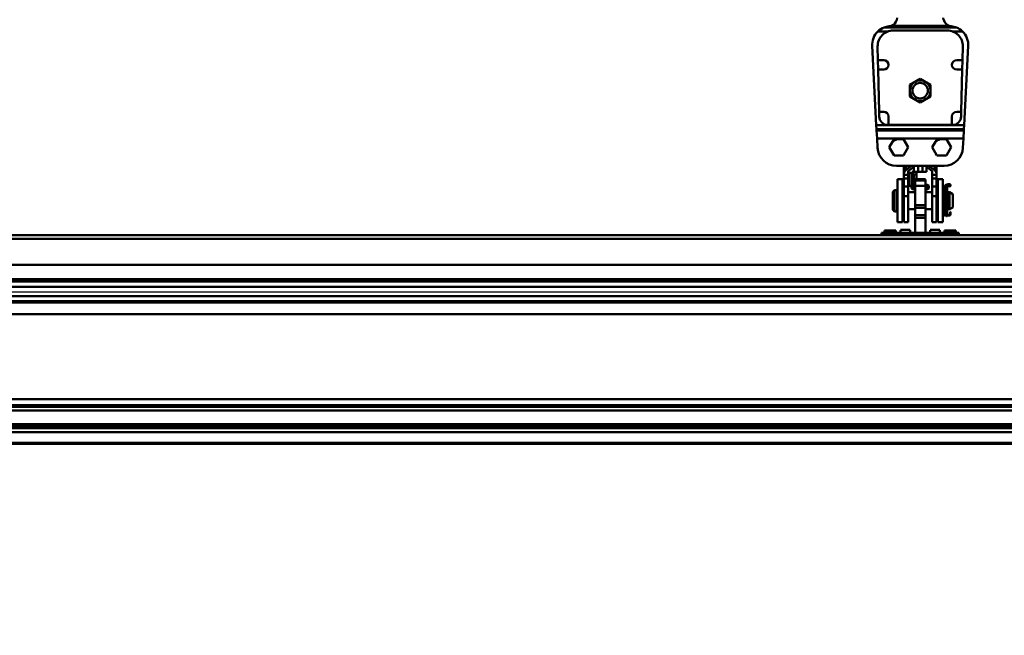
# Model space of a CAD drawing. Units: millimetres. Extents: x 59 to 11996, y 24 to 8424.
# Drawn here: x 1248 to 1633, y 2286 to 2527 of the extents above; entities that cross this region are included whole.
import ezdxf

# ---------------------------------------------------------------- set-up
doc = ezdxf.new("R2010")
doc.units = ezdxf.units.MM
doc.header["$MEASUREMENT"] = 0
doc.layers.add('(1) Shape lines', color=7, linetype='Continuous', lineweight=35)
doc.layers.add('(6) Dimensions', color=7, linetype='Continuous', lineweight=35)
doc.styles.add('Arial', font='ARIAL.TTF')
doc.dimstyles.new('Vertex Style', dxfattribs={"dimscale": 20, "dimtxt": 0.18, "dimasz": 3.6, "dimexe": 1.8, "dimexo": 0.0625, "dimgap": 1.7, "dimtad": 1, "dimdec": 1, "dimdsep": 46, "dimtxsty": 'Arial', "dimblk1": 'CLOSED', "dimblk2": 'CLOSED', "dimsah": 1, "dimcen": 0.09, "dimdle": 1.8, "dimclrd": 9, "dimclre": 9, "dimadec": 1, "dimazin": 2, "dimtfac": 0.65, "dimtdec": 4, "dimtmove": 0, "dimatfit": 3, "dimfxl": 0, "dimtolj": 1, "dimtzin": 0, "dimlwd": 25, "dimlwe": 25, "dimarcsym": 0})

# ---------------------------------------------------------------- blocks, each defined once
blk = doc.blocks.new('_Closed')
at = {"color": 0, "linetype": 'ByBlock', "lineweight": -2}
for p, q in [((-1, 0.166667), (0, 0)), ((-1, 0.166667), (-1, -0.166667)), ((0, 0), (-1, -0.166667)), ((0, 0), (-1, 0))]:
    blk.add_line(p, q, dxfattribs=at)
blk = doc.blocks.new('*D2262')
at = {"layer": '(6) Dimensions', "color": 9, "lineweight": 25}
for p, q in [((878.29, 2677.54), (878.29, 2749.54)), ((1540.24, 2605.54), (842.29, 2605.54)), ((878.29, 2531.67), (878.29, 2605.54)), ((1540.24, 2531.67), (842.29, 2531.67)), ((878.29, 2459.67), (878.29, 2387.67))]:
    blk.add_line(p, q, dxfattribs=at)
at = {"layer": 'Defpoints', "color": 0}
for p in [(878.29, 2605.54), (1600.24, 2605.54), (1600.24, 2531.67)]:
    blk.add_point(p, dxfattribs=at)
at = {"layer": '(6) Dimensions', "color": 9, "lineweight": 25, "xscale": 72, "yscale": 72, "zscale": 72}
for p, rotation in [((878.29, 2605.54), 270), ((878.29, 2531.67), 90)]:
    blk.add_blockref('_Closed', p, dxfattribs=dict(at, rotation=rotation))
at = {"layer": '(6) Dimensions', "color": 0, "lineweight": 35, "insert": (811.93, 2568.61), "char_height": 70, "attachment_point": 5, "rotation": 90, "style": 'Arial'}
blk.add_mtext('\\A1;220', dxfattribs=at)
blk = doc.blocks.new('*D2264')
at = {"layer": '(6) Dimensions', "color": 9, "lineweight": 25}
for p, q in [((928.66, 2502.79), (928.66, 2742.28)), ((1600.24, 2591.67), (1600.24, 2742.28)), ((1528.24, 2706.28), (1000.66, 2706.28))]:
    blk.add_line(p, q, dxfattribs=at)
at = {"layer": 'Defpoints', "color": 0}
for p in [(928.66, 2706.28), (1600.24, 2531.67), (928.66, 2442.79)]:
    blk.add_point(p, dxfattribs=at)
at = {"layer": '(6) Dimensions', "color": 9, "lineweight": 25, "xscale": 72, "yscale": 72, "zscale": 72, "rotation": 180}
blk.add_blockref('_Closed', (928.66, 2706.28), dxfattribs=at)
at = {"layer": '(6) Dimensions', "color": 9, "lineweight": 25, "xscale": 72, "yscale": 72, "zscale": 72}
blk.add_blockref('_Closed', (1600.24, 2706.28), dxfattribs=at)
at = {"layer": '(6) Dimensions', "color": 0, "lineweight": 35, "insert": (1264.45, 2772.64), "char_height": 70, "attachment_point": 5, "style": 'Arial'}
blk.add_mtext('\\A1;2000', dxfattribs=at)
blk = doc.blocks.new('*D2266')
at = {"layer": '(6) Dimensions', "color": 9, "lineweight": 25}
for p, q in [((928.66, 2502.79), (928.66, 2808.87)), ((5629.73, 2502.79), (5629.73, 2808.87)), ((5557.73, 2772.87), (1000.66, 2772.87))]:
    blk.add_line(p, q, dxfattribs=at)
at = {"layer": 'Defpoints', "color": 0}
for p in [(928.66, 2772.87), (928.66, 2442.79), (5629.73, 2442.79)]:
    blk.add_point(p, dxfattribs=at)
at = {"layer": '(6) Dimensions', "color": 9, "lineweight": 25, "xscale": 72, "yscale": 72, "zscale": 72, "rotation": 180}
blk.add_blockref('_Closed', (928.66, 2772.87), dxfattribs=at)
at = {"layer": '(6) Dimensions', "color": 9, "lineweight": 25, "xscale": 72, "yscale": 72, "zscale": 72}
blk.add_blockref('_Closed', (5629.73, 2772.87), dxfattribs=at)
at = {"layer": '(6) Dimensions', "color": 0, "lineweight": 35, "insert": (3279.19, 2839.23), "char_height": 70, "attachment_point": 5, "style": 'Arial'}
blk.add_mtext('\\A1;14000', dxfattribs=at)
blk = doc.blocks.new('*D2268')
at = {"layer": '(6) Dimensions', "color": 9, "lineweight": 25}
for p, q in [((1078.08, 2346.31), (1078.08, 2456.62)), ((4286.59, 2421.19), (4286.59, 2456.62)), ((1150.08, 2420.62), (4214.59, 2420.62))]:
    blk.add_line(p, q, dxfattribs=at)
at = {"layer": 'Defpoints', "color": 0}
for p in [(4286.59, 2420.62), (4286.59, 2361.19), (1078.08, 2286.31)]:
    blk.add_point(p, dxfattribs=at)
at = {"layer": '(6) Dimensions', "color": 9, "lineweight": 25, "xscale": 72, "yscale": 72, "zscale": 72, "rotation": 180}
blk.add_blockref('_Closed', (1078.08, 2420.62), dxfattribs=at)
at = {"layer": '(6) Dimensions', "color": 9, "lineweight": 25, "xscale": 72, "yscale": 72, "zscale": 72}
blk.add_blockref('_Closed', (4286.59, 2420.62), dxfattribs=at)
at = {"layer": '(6) Dimensions', "color": 0, "lineweight": 35, "insert": (2682.33, 2486.98), "char_height": 70, "attachment_point": 5, "style": 'Arial'}
blk.add_mtext('\\A1;9555', dxfattribs=at)
blk = doc.blocks.new('Crane_WorkSt_1_015fad19-6990-48cb-914c-89e8aa77cf94')
at = {"layer": '(1) Shape lines', "color": 7, "linetype": 'Continuous', "lineweight": 50, "ltscale": 60}
for p, q in [((222.7, 3215.9), (223.2, 3218.2)), ((277.3, 3215.9), (276.8, 3218.2)), ((200.6, 3202.2), (212.6, 3202.2)), ((292.1, 3206.9), (207.9, 3206.9)), ((216.3, 3208.8), (283.7, 3208.8)), ((218.4, 3203.3), (281.6, 3203.3)), ((287.4, 3202.2), (299.4, 3202.2)), ((198.8, 3093.1), (194, 3185.3)), ((200.8, 3168.8), (200.4, 3184.9)), ((299.6, 3184.9), (299.2, 3168.8)), ((306, 3185.3), (301.2, 3093.1)), ((200.8, 3168.8), (207.5, 3168.8)), ((201, 3157.8), (200.8, 3168.8)), ((292.5, 3168.8), (299.2, 3168.8)), ((299.2, 3168.8), (299, 3157.8)), ((207.5, 3157.8), (201, 3157.8)), ((202.1, 3108.8), (201, 3157.8)), ((299, 3157.8), (292.5, 3157.8)), ((299, 3157.8), (297.9, 3108.8)), ((202.1, 3108.8), (207.5, 3108.8)), ((202.3, 3103), (202.1, 3108.8)), ((213, 3103.3), (213, 3093.3)), ((287, 3093.3), (287, 3103.3)), ((292.5, 3108.8), (297.9, 3108.8)), ((297.9, 3108.8), (297.7, 3103)), ((198.8, 3093.1), (199.1, 3088.4)), ((301.2, 3093.1), (198.8, 3093.1)), ((199.1, 3088.4), (300.9, 3088.4)), ((199.2, 3087), (199.1, 3088.4)), ((199.2, 3087), (199.7, 3077.4)), ((300.8, 3087), (199.2, 3087)), ((213, 3093.3), (212.3, 3093.3)), ((287, 3093.3), (213, 3093.3)), ((287.7, 3093.3), (287, 3093.3)), ((300.3, 3077.4), (300.8, 3087)), ((300.9, 3088.4), (300.8, 3087)), ((300.9, 3088.4), (301.2, 3093.1)), ((200.2, 3066.6), (199.7, 3077.4)), ((199.7, 3077.4), (300.3, 3077.4)), ((223.1, 3076.8), (230.5, 3076.8)), ((230.5, 3076.8), (236, 3067.3)), ((273.1, 3076.8), (280.5, 3076.8)), ((280.5, 3076.8), (286, 3067.3)), ((300.3, 3077.4), (299.8, 3066.6)), ((214, 3067.3), (217.7, 3073.6)), ((219.5, 3057.8), (214, 3067.3)), ((236, 3067.3), (230.5, 3057.8)), ((264, 3067.3), (267.7, 3073.6)), ((269.5, 3057.8), (264, 3067.3)), ((286, 3067.3), (280.5, 3057.8)), ((230.5, 3057.8), (219.5, 3057.8)), ((280.5, 3057.8), (269.5, 3057.8)), ((277.8, 3045.8), (222.2, 3045.8)), ((233.5, 3045.1), (230.9, 3045.1)), ((230.9, 3031.6), (230.9, 3045.1)), ((233.4, 3040.7), (240, 3045.8)), ((233.5, 3040.7), (233.5, 3045.1)), ((244, 3045.8), (236, 3039.5)), ((242.5, 3044.6), (242.5, 3038.6)), ((247.5, 3045.8), (247.5, 3038.6)), ((252.5, 3045.8), (252.5, 3038.6)), ((264, 3039.5), (256, 3045.8)), ((257.5, 3044.6), (257.5, 3038.6)), ((260, 3045.8), (266.6, 3040.7)), ((266.5, 3045.1), (269.1, 3045.1)), ((266.5, 3040.7), (266.5, 3045.1)), ((269.1, 3031.6), (269.1, 3045.1)), ((223.5, 2980.1), (223.5, 3030.1)), ((229.5, 3030.1), (223.5, 3030.1)), ((229.5, 2980.1), (229.5, 3030.1)), ((231, 3031.6), (230.9, 3031.6)), ((230.9, 3011.3), (230.9, 3031.6)), ((231, 3035.1), (231, 3037.4)), ((236, 3035.1), (231, 3035.1)), ((231, 3031.1), (231, 3035.1)), ((236, 3031.1), (231, 3031.1)), ((231, 3021.6), (231, 3031.1)), ((236, 3039.5), (236, 3035.1)), ((237.5, 3037.6), (236, 3037.6)), ((236, 3035.1), (236, 3031.1)), ((236, 3033.1), (237.5, 3033.1)), ((236, 3031.1), (236, 3021.6)), ((240.5, 3037.6), (237.5, 3037.6)), ((237.5, 3022.6), (237.5, 3037.6)), ((240.5, 3038.6), (240.5, 3036.6)), ((245.5, 3038.6), (240.5, 3038.6)), ((240.5, 3023.6), (240.5, 3036.6)), ((240.5, 3036.6), (242.5, 3036.6)), ((242.5, 3036.6), (242.5, 3035.6)), ((245.5, 3035.6), (242.5, 3035.6)), ((242.5, 3035.6), (242.5, 3024.6)), ((244, 3030.1), (256, 3030.1)), ((244, 3028.8), (244, 3029.9)), ((244, 3028.8), (256, 3028.8)), ((244, 3028.8), (244, 3022.4)), ((245.5, 3038.6), (245.5, 3035.6)), ((245.5, 3038.6), (247.5, 3038.6)), ((245.5, 3035.6), (245.5, 3029.9)), ((245.5, 3030.1), (256, 3030.1)), ((247.5, 3038.6), (252.5, 3038.6)), ((252.5, 3038.6), (257.5, 3038.6)), ((256, 3028.8), (256, 3029.9)), ((256, 3022.4), (256, 3028.8)), ((264, 3035.1), (264, 3039.5)), ((269, 3035.1), (264, 3035.1)), ((264, 3031.1), (264, 3035.1)), ((269, 3031.1), (264, 3031.1)), ((264, 3021.6), (264, 3031.1)), ((269, 3037.4), (269, 3035.1)), ((269, 3035.1), (269, 3031.1)), ((269, 3031.6), (269.1, 3031.6)), ((269, 3031.1), (269, 3021.6)), ((269.1, 3011.3), (269.1, 3031.6)), ((270.5, 2980.1), (270.5, 3030.1)), ((270.5, 3030.1), (276.5, 3030.1)), ((276.5, 2980.1), (276.5, 3030.1)), ((218, 3015.6), (220, 3017.6)), ((220, 3017.6), (220, 2992.6)), ((220, 3017.6), (223, 3017.6)), ((223, 3017.6), (223, 2992.6)), ((236, 3021.6), (231, 3021.6)), ((231, 3010.5), (231, 3021.6)), ((237.5, 3027.1), (236, 3027.1)), ((236, 3022.6), (237.5, 3022.6)), ((236, 3021.6), (236, 3010.5)), ((240, 3022.6), (237.5, 3022.6)), ((240, 3022.7), (244, 3024.5)), ((240, 3022), (244, 3023.8)), ((240, 3022), (240, 3022.6)), ((240, 3022), (240, 3021.4)), ((240, 3021.4), (240, 3019.8)), ((240, 3021.4), (244, 3021.1)), ((240, 3019.4), (240, 3019.8)), ((240, 3019.8), (244, 3019.4)), ((244, 3017.5), (240, 3019.4)), ((244, 3017.5), (240, 3019.4)), ((244, 3017.5), (240, 3019.4)), ((244, 3017.5), (240, 3019.4)), ((240.5, 3023.6), (240.5, 3022.8)), ((242.1, 3023.6), (240.5, 3023.6)), ((242, 3023.6), (242.5, 3023.8)), ((242.5, 3024.6), (242.5, 3023.8)), ((244, 3024.6), (242.5, 3024.6)), ((244, 3022.4), (256, 3022.4)), ((244, 3000.1), (244, 3022.4)), ((256, 3024.5), (260, 3022.7)), ((256, 3024.5), (260, 3022.7)), ((260, 3022), (256, 3023.8)), ((256, 3000.1), (256, 3022.4)), ((260, 3021.4), (256, 3021.1)), ((260, 3019.8), (256, 3019.4)), ((260, 3019.4), (256, 3017.5)), ((260, 3019.4), (256, 3017.5)), ((260, 3019.4), (256, 3017.5)), ((260, 3019.4), (256, 3017.5)), ((260, 3022), (260, 3022.6)), ((260, 3022), (260, 3021.4)), ((260, 3021.4), (260, 3019.8)), ((260, 3019.4), (260, 3019.8)), ((269, 3021.6), (264, 3021.6)), ((264, 3010.5), (264, 3021.6)), ((269, 3021.6), (269, 3010.5)), ((277.4, 3020.1), (277.4, 3020.6)), ((278, 3020.6), (277.4, 3020.6)), ((277.7, 3020.1), (277.4, 3020.1)), ((277.4, 3019.1), (277.4, 3020.1)), ((277.4, 2989.3), (277.4, 3019.1)), ((278, 3020.5), (278, 3020.6)), ((278, 2992.7), (278, 3019)), ((278.3, 3019.9), (280.5, 3019.9)), ((280.5, 3019.8), (280.5, 3010.1)), ((280.5, 3019.8), (280.5, 3010.1)), ((280.5, 3019.8), (280.5, 2995.1)), ((280.5, 3019.8), (280.5, 3010.1)), ((281.3, 3020.6), (280.8, 3020.6)), ((280.8, 3020.6), (280.8, 3020.4)), ((280.8, 3019), (280.8, 2995.6)), ((281.3, 3020.1), (281, 3020.1)), ((281.3, 3020.6), (281.3, 3020.1)), ((281.3, 3020.1), (281.3, 3019.1)), ((281.3, 2995.7), (281.3, 3019.1)), ((282.5, 3024.4), (282.5, 3021.9)), ((282.5, 3024.4), (284.1, 3024.4)), ((282.5, 3024.4), (284.1, 3024.4)), ((282.5, 3024.4), (284.1, 3024.4)), ((282.5, 3024.4), (284.1, 3024.4)), ((284.1, 3021.9), (282.5, 3021.9)), ((284.1, 3021.9), (282.5, 3021.9)), ((284.1, 3021.9), (282.5, 3021.9)), ((284.1, 3021.9), (282.5, 3021.9)), ((218, 3015.6), (218, 2994.6)), ((223, 3015.1), (223.5, 3015.1)), ((229.5, 3015.1), (230.9, 3015.1)), ((231, 3011.3), (230.9, 3011.3)), ((230.9, 2980.3), (230.9, 3011.3)), ((231, 3011.3), (231, 3010.5)), ((236, 3010.5), (231, 3010.5)), ((236, 3015.1), (244, 3015.1)), ((236, 3010.5), (236, 2980.1)), ((256, 3015.1), (264, 3015.1)), ((269, 3010.5), (264, 3010.5)), ((264, 2980.1), (264, 3010.5)), ((269, 3011.3), (269.1, 3011.3)), ((269, 3010.5), (269, 3011.3)), ((269.1, 3015.1), (270.5, 3015.1)), ((269.1, 2980.3), (269.1, 3011.3)), ((276.5, 3015.1), (277.4, 3015.1)), ((280.5, 3010.1), (280.8, 3010.1)), ((281.3, 3015.1), (284, 3015.1)), ((284, 3015.1), (284, 2995.1)), ((284, 3015.1), (288, 3012.8)), ((288, 3012.8), (288, 2997.4)), ((220, 2992.6), (218, 2994.6)), ((223.5, 2995.1), (223, 2995.1)), ((230.9, 2995.1), (229.5, 2995.1)), ((244, 2995.1), (236, 2995.1)), ((244, 3000.1), (256, 3000.1)), ((244, 2996.9), (244, 3000.1)), ((244, 2996.9), (256, 2996.9)), ((244, 2988.4), (244, 2996.9)), ((256, 2996.9), (256, 3000.1)), ((256, 2988.4), (256, 2996.9)), ((264, 2995.1), (256, 2995.1)), ((270.5, 2995.1), (269.1, 2995.1)), ((277.4, 2995.1), (276.5, 2995.1)), ((280.6, 2995.2), (278, 2992.7)), ((278.4, 2992.3), (280.9, 2994.8)), ((280.5, 3000.1), (280.5, 2995.1)), ((280.5, 3000.1), (280.5, 2995.1)), ((280.5, 3000.1), (280.5, 2995.1)), ((280.8, 3000.1), (280.5, 3000.1)), ((280.5, 2994.4), (280.5, 2993.2)), ((280.5, 2994.4), (280.5, 2993.2)), ((280.5, 2994.4), (280.5, 2993.2)), ((280.5, 2994.4), (280.5, 2993.2)), ((280.8, 2994.7), (280.8, 2989.7)), ((281.3, 2989.7), (281.3, 2995.7)), ((284, 2995.1), (281.3, 2995.1)), ((288, 2997.4), (284, 2995.1)), ((223, 2992.6), (220, 2992.6)), ((244, 2988.4), (256, 2988.4)), ((244, 2988.4), (244, 2985.2)), ((244, 2985.2), (256, 2985.2)), ((244, 2985.2), (244, 2967.9)), ((256, 2985.2), (256, 2988.4)), ((256, 2967.9), (256, 2985.2)), ((278, 2993.2), (278.5, 2993.2)), ((278, 2993.2), (278, 2993.2)), ((278, 2989.9), (278, 2992.7)), ((278, 2992.7), (278.4, 2992.3)), ((278, 2989.3), (278, 2989.9)), ((279.2, 2988.7), (278.6, 2988.7)), ((278.6, 2988.1), (284.2, 2988.1)), ((284.2, 2988.7), (279.2, 2988.7)), ((279.3, 2993.2), (280.5, 2993.2)), ((280.5, 2993.2), (280.5, 2989.9)), ((280.5, 2993.2), (280.5, 2989.9)), ((280.5, 2993.2), (280.5, 2989.9)), ((280.5, 2993.2), (280.5, 2989.9)), ((280.8, 2989.7), (280.8, 2989.2)), ((280.8, 2989.7), (281.3, 2989.7)), ((280.8, 2988.9), (280.8, 2989.2)), ((280.8, 2989.2), (281.3, 2989.2)), ((280.8, 2988.9), (280.8, 2988.7)), ((281.3, 2988.9), (280.8, 2988.9)), ((280.8, 2987.2), (280.8, 2988)), ((281.3, 2987.2), (280.8, 2987.2)), ((281.3, 2989.2), (281.3, 2989.7)), ((281.3, 2989.2), (281.3, 2988.9)), ((281.3, 2988.7), (281.3, 2988.9)), ((281.3, 2988), (281.3, 2987.2)), ((284.8, 2992.1), (284.8, 2990.1)), ((285.4, 2992.1), (284.8, 2992.1)), ((284.8, 2990.1), (284.8, 2989.3)), ((284.8, 2990.1), (285.4, 2990.1)), ((285.4, 2990.1), (285.4, 2992.1)), ((285.4, 2990.1), (285.4, 2989.3)), ((229.5, 2980.1), (223.5, 2980.1)), ((236, 2980.1), (230.9, 2980.1)), ((236, 2980.1), (230.9, 2980.1)), ((269.1, 2980.1), (264, 2980.1)), ((269.1, 2980.1), (264, 2980.1)), ((270.5, 2980.1), (276.5, 2980.1)), ((-1737, 2965.1), (205, 2965.1)), ((-1737, 2965.1), (205, 2965.1)), ((-1737, 2965.1), (205, 2965.1)), ((-1737, 2965.1), (2249.9, 2965.1)), ((2249.9, 2960.8), (-1737, 2960.8)), ((205, 2967.4), (205, 2967.9)), ((205, 2967.9), (295, 2967.9)), ((205, 2967.9), (208.5, 2967.9)), ((205, 2967.9), (226, 2967.9)), ((205, 2967.9), (208.5, 2967.9)), ((205, 2967.9), (208.5, 2967.9)), ((205, 2967.4), (205, 2965.1)), ((295, 2967.4), (205, 2967.4)), ((208.5, 2967.9), (208.5, 2970.4)), ((215, 2970.4), (208.5, 2970.4)), ((215, 2967.9), (215, 2970.4)), ((221.5, 2970.4), (215, 2970.4)), ((221.5, 2967.9), (221.5, 2970.4)), ((221.5, 2967.9), (226, 2967.9)), ((221.5, 2967.9), (226, 2967.9)), ((221.5, 2967.9), (226, 2967.9)), ((226, 2967.9), (274, 2967.9)), ((226, 2967.9), (274, 2967.9)), ((226, 2967.9), (227, 2967.9)), ((226, 2967.9), (227, 2967.9)), ((226, 2967.9), (227, 2967.9)), ((227, 2971.1), (238.5, 2971.1)), ((227, 2971.1), (238.5, 2971.1)), ((227, 2971), (227, 2968)), ((238.5, 2968), (238.5, 2971)), ((238.9, 2967.9), (244, 2967.9)), ((238.9, 2967.9), (244, 2967.9)), ((238.9, 2967.9), (244, 2967.9)), ((256, 2967.9), (261.1, 2967.9)), ((256, 2967.9), (261.1, 2967.9)), ((256, 2967.9), (261.1, 2967.9)), ((261.5, 2971.1), (273, 2971.1)), ((261.5, 2971.1), (273, 2971.1)), ((261.5, 2971), (261.5, 2968)), ((273, 2968), (273, 2971)), ((273, 2967.9), (274, 2967.9)), ((273, 2967.9), (274, 2967.9)), ((273, 2967.9), (274, 2967.9)), ((274, 2967.9), (278.5, 2967.9)), ((274, 2967.9), (295, 2967.9)), ((274, 2967.9), (278.5, 2967.9)), ((274, 2967.9), (278.5, 2967.9)), ((278.5, 2967.9), (278.5, 2970.4)), ((285, 2970.4), (278.5, 2970.4)), ((285, 2967.9), (285, 2970.4)), ((291.5, 2970.4), (285, 2970.4)), ((291.5, 2967.9), (291.5, 2970.4)), ((291.5, 2967.9), (295, 2967.9)), ((291.5, 2967.9), (295, 2967.9)), ((291.5, 2967.9), (295, 2967.9)), ((295, 2967.4), (295, 2967.9)), ((295, 2965.1), (295, 2967.4)), ((295, 2965.1), (1205, 2965.1)), ((295, 2965.1), (1205, 2965.1)), ((295, 2965.1), (1205, 2965.1)), ((2249.9, 2930.3), (-1737, 2930.3)), ((2249.9, 2913.6), (-1737, 2913.6)), ((2156, 2911), (-1656, 2911)), ((2144, 2905), (-1642, 2905)), ((2145, 2894), (-1643, 2894)), ((2249.9, 2886.5), (-1737, 2886.5)), ((2156, 2888), (-1656, 2888)), ((2249.9, 2873.1), (-1737, 2873.1)), ((2249.9, 2773.9), (-1737, 2773.9)), ((2249.9, 2767.1), (-1737, 2767.1)), ((2156, 2765.2), (-1656, 2765.2)), ((2145.8, 2760.8), (-1643.8, 2760.8)), ((2156, 2744.9), (-1656, 2744.9)), ((2156, 2742.2), (-1656, 2742.2)), ((2249.9, 2740.3), (-1737, 2740.3)), ((2249.9, 2735.6), (-1737, 2735.6)), ((2249.9, 2723.1), (-1737, 2723.1)), ((2249.9, 2722.1), (-1737, 2722.1))]:
    blk.add_line(p, q, dxfattribs=at)
for points in [[(250, 3147.1), (238, 3140.2)], [(262, 3140.2), (250, 3147.1)], [(238, 3140.2), (238, 3126.3)], [(262, 3126.3), (262, 3140.2)], [(238, 3126.3), (250, 3119.4)], [(250, 3119.4), (262, 3126.3)], [(217.7, 3073.6), (219.5, 3076.8)], [(219.5, 3076.8), (223.1, 3076.8)], [(267.7, 3073.6), (269.5, 3076.8)], [(269.5, 3076.8), (273.1, 3076.8)], [(205, 2967.9), (205, 2967.9), (205, 2967.9)], [(226, 2967.9), (226, 2967.9), (226, 2967.9)], [(274, 2967.9), (274, 2967.9), (274, 2967.9)], [(274, 2967.9), (274, 2967.9), (274, 2967.9)], [(295, 2967.9), (295, 2967.9), (295, 2967.9)]]:
    blk.add_lwpolyline(points, dxfattribs=at)
for radius in [12, 9]:
    blk.add_circle((250, 3133.3), radius, dxfattribs=at)
for centre, radius, start, end in [((212.9, 3218.3), 10, 289.4507, 346.34), ((287.1, 3218.3), 10, 193.66, 250.5493), ((216, 3186.4), 22, 134.2044, 183), ((218.4, 3185.3), 18, 90, 181.3009), ((216, 3186.4), 22, 111.6182, 134.2044), ((281.6, 3185.3), 18, 358.6991, 90), ((284, 3186.4), 22, 45.7956, 68.3818), ((284, 3186.4), 22, 357, 45.7956), ((284, 3186.4), 22, 357, 5.1151), ((207.5, 3163.3), 5.5, 270, 90), ((292.5, 3163.3), 5.5, 90, 270), ((212.3, 3103.3), 10, 181.3009, 270), ((207.5, 3103.3), 5.5, 0, 90), ((292.5, 3103.3), 5.5, 90, 180), ((287.7, 3103.3), 10, 270, 358.6991), ((230.5, 3057.8), 20.4, 111.1308, 128.8692), ((280.5, 3057.8), 20.4, 111.1308, 128.8692), ((222.2, 3067.8), 22, 183, 270), ((277.8, 3067.8), 22, 270, 357), ((279.4, 3019.1), 1.95, 0, 180), ((279.4, 3019), 1.4, 0, 180), ((282.5, 3019.9), 4.5, 90, 169.5034), ((282.5, 3019.9), 4.5, 148.4913, 152.5229), ((282.5, 3019.9), 4.5, 148.4913, 152.5229), ((282.5, 3019.9), 4.5, 148.4912, 152.523), ((282.5, 3019.9), 2, 90, 161.4542), ((282.5, 3019.9), 2, 135.9084, 161.4542), ((282.5, 3019.9), 2, 135.9084, 161.4542), ((282.5, 3019.9), 2, 135.9083, 161.4542), ((282.5, 3019.9), 2, 90, 133.709), ((282.5, 3019.9), 2, 90, 133.709), ((282.5, 3019.9), 2, 90, 133.7092), ((282.5, 3019.9), 4.5, 90, 90.0407), ((282.5, 3019.9), 4.5, 90, 90.0407), ((282.5, 3019.9), 4.5, 90, 90.0407), ((284.1, 3023.1), 1.25, 95.3935, 95.4341), ((284.1, 3023.1), 1.25, 264.7059, 95.2941), ((284.1, 3023.1), 1.25, 263.8398, 264.6066), ((284.1, 3023.1), 1.25, 89.575, 90), ((284.1, 3023.1), 1.25, 89.5752, 90), ((284.1, 3023.1), 1.25, 89.575, 90), ((284.1, 3023.1), 1.25, 270, 90), ((284.1, 3023.1), 1.25, 270, 270.1417), ((284.1, 3023.1), 1.25, 270, 270.1417), ((284.1, 3023.1), 1.25, 270, 270.1417), ((284.1, 3023.1), 1.25, 29.9184, 30.2133), ((284.1, 3023.1), 1.25, 29.9184, 30.2133), ((284.1, 3023.1), 1.25, 29.9184, 30.2133), ((280.2, 2995.6), 0.6, 313.9584, 0), ((280.1, 2995.7), 1.2, 315, 0), ((278.6, 2989.3), 1.2, 180, 270), ((279.2, 2989.9), 1.25, 270, 180), ((279.2, 2989.9), 1.25, 180, 270), ((279.2, 2989.9), 1.25, 195.3526, 206.4706), ((278.6, 2989.3), 0.6, 180, 270), ((279.2, 2989.9), 1.25, 333.5294, 344.5781), ((284.2, 2989.3), 0.6, 270, 0), ((284.2, 2989.3), 1.2, 270, 0), ((240.5, 2969), 2, 180, 214.5761), ((240.5, 2969), 2, 180, 201.1984), ((240.5, 2969), 2, 205.7407, 214.5761), ((259.5, 2969), 2, 325.4239, 0), ((259.5, 2969), 2, 325.4239, 334.2593), ((259.5, 2969), 2, 338.8015, 0)]:
    blk.add_arc(centre, radius, start, end, dxfattribs=at)
for centre, major_axis, start_param, end_param in [((216, 3186.4), (0, 22), 0.094621, 0.377309), ((212.9, 3218.3), (0, 10), 3.236213, 3.481072), ((287.1, 3218.3), (-10, 0), 1.231317, 1.476176), ((284, 3186.4), (0, 22), 5.905876, 6.188565), ((238, 3034.7), (0, 7.5), 0.660748, 1.203588), ((262, 3034.7), (0, -7.5), 1.938004, 2.480845)]:
    blk.add_ellipse(centre, major_axis=major_axis, ratio=1, start_param=start_param, end_param=end_param, dxfattribs=at)

msp = doc.modelspace()

# ---------------------------------------------------------------- block references
at = {"color": 7, "linetype": 'ByBlock', "xscale": 0.3357913684657688, "yscale": 0.3357913684657688}
msp.add_blockref('Crane_WorkSt_1_015fad19-6990-48cb-914c-89e8aa77cf94', (1516.29, 1447.14), dxfattribs=at)

# ---------------------------------------------------------------- dimensions: what is measured, and where the dimension line sits
at = {"layer": '(6) Dimensions', "color": 7, "lineweight": 35}
for base, p1, p2, override, picture, middle in [((928.66, 2772.87), (5629.73, 2442.79), (928.66, 2442.79), {"dimtxt": 3.5, "dimexo": 3, "dimgap": 1.53125, "dimdec": 0, "dimlfac": 2.97804, "dimtxsty": 'Arial', "dimcen": 0}, '*D2266', (3279.19, 2772.87)), ((928.66, 2706.28), (1600.24, 2531.67), (928.66, 2442.79), {"dimtxt": 3.5, "dimexo": 3, "dimgap": 1.53125, "dimdec": 0, "dimlfac": 2.97804, "dimtxsty": 'Arial', "dimcen": 0}, '*D2264', (1264.45, 2706.28)), ((4286.59, 2420.62), (1078.08, 2286.31), (4286.59, 2361.19), {"dimtxt": 3.5, "dimexo": 3, "dimgap": 1.53125, "dimdec": 0, "dimlfac": 2.978024, "dimtxsty": 'Arial', "dimcen": 0}, '*D2268', (2682.33, 2420.62))]:
    dim = msp.add_linear_dim(base=base, p1=p1, p2=p2, dimstyle='Vertex Style', override=override, dxfattribs=at)
    dim.commit()
    dim.dimension.update_dxf_attribs({"geometry": picture, "text_midpoint": middle, "dimtype": 160})
dim = msp.add_linear_dim(base=(878.29, 2605.54), p1=(1600.24, 2531.67), p2=(1600.24, 2605.54), angle=90, dimstyle='Vertex Style', override={"dimtxt": 3.5, "dimexo": 3, "dimgap": 1.53125, "dimdec": 0, "dimlfac": 2.97804, "dimtxsty": 'Arial', "dimcen": 0}, dxfattribs=at)
dim.commit()
dim.dimension.update_dxf_attribs({"geometry": '*D2262', "text_midpoint": (878.29, 2568.61), "dimtype": 160})

doc.saveas('drawing.dxf')
